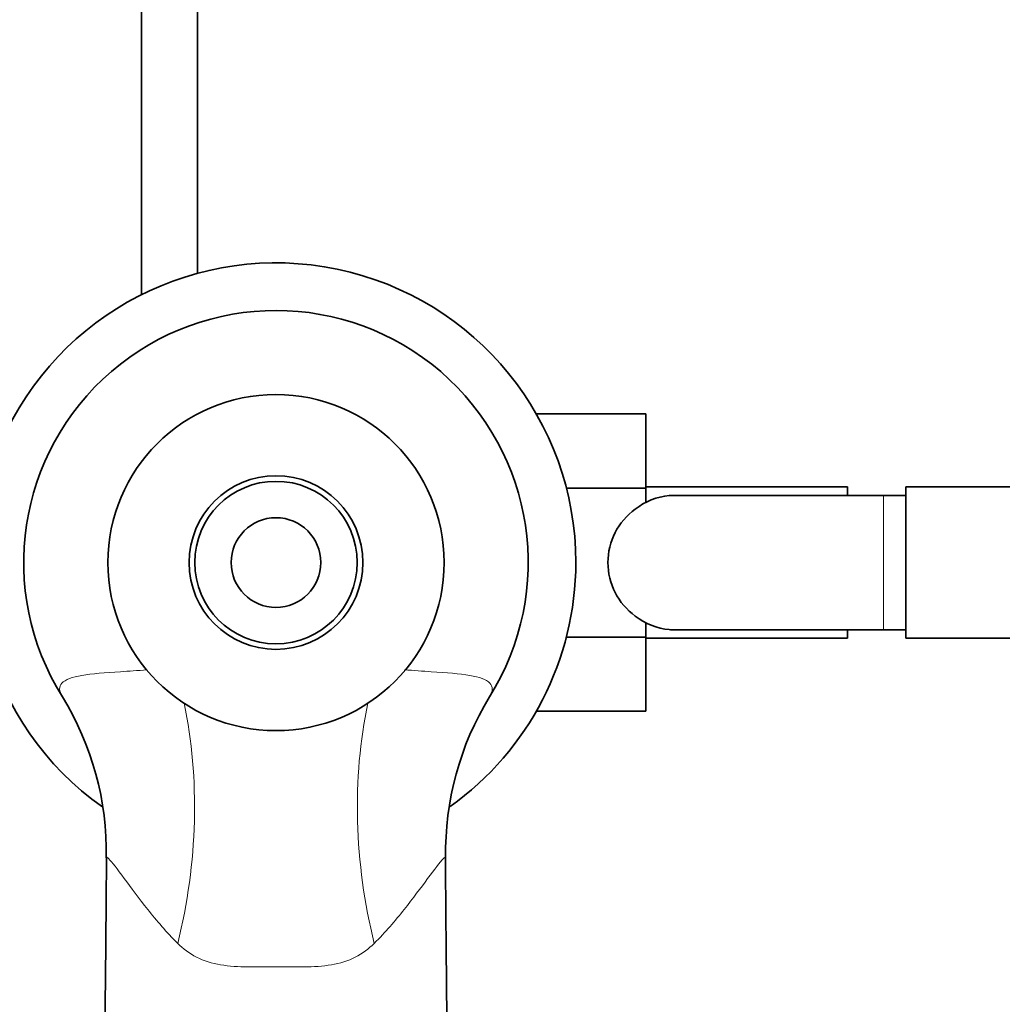
# Model space of a CAD drawing. Units: millimetres. Extents: x 0 to 1580, y 0 to 2079.
# Drawn here: x 887 to 975, y 640 to 728 of the extents above; entities that cross this region are included whole.
import ezdxf
from ezdxf import colors
from ezdxf.entities.mleader import LeaderData, LeaderLine
from ezdxf.math import Vec2, Vec3

# ---------------------------------------------------------------- set-up
doc = ezdxf.new("R2010")
doc.units = ezdxf.units.MM
doc.layers.add('DV5_Défaut', color=7, linetype='Continuous')
doc.layers.add('Défaut', color=7, linetype='Continuous')

# ---------------------------------------------------------------- blocks, each defined once
blk = doc.blocks.new('_DOT')
at = {"color": 0}
blk.add_line((0, 0), (-1, 0), dxfattribs=at)
at = {"color": 0, "const_width": 0.333}
blk.add_lwpolyline([(-0.1665, 0, 1), (0.1665, 0, 1)], format="xyb", close=True, dxfattribs=at)
blk = doc.blocks.new('SE4')
at = {"layer": 'DV5_Défaut', "color": 7, "linetype": 'Continuous', "lineweight": 35}
for p, q in [((897.839, 811.035), (897.839, 703.543)), ((902.839, 705.453), (902.839, 811.035)), ((933.06, 692.914), (942.839, 692.914)), ((942.839, 686.275), (942.839, 692.914)), ((960.839, 686.385), (942.839, 686.385)), ((960.839, 685.635), (960.839, 686.385)), ((966.039, 686.385), (966.039, 672.885)), ((984.039, 686.385), (966.039, 686.385)), ((935.751, 686.275), (942.839, 686.275)), ((942.839, 685.003), (942.839, 686.275)), ((964.039, 685.635), (945.273, 685.635)), ((966.039, 685.635), (964.039, 685.635)), ((942.839, 672.964), (942.839, 674.267)), ((945.272, 673.635), (964.039, 673.635)), ((960.839, 672.885), (960.839, 673.635)), ((964.039, 673.635), (966.039, 673.635)), ((935.743, 672.964), (942.839, 672.964)), ((942.839, 666.372), (942.839, 672.964)), ((942.839, 672.885), (960.839, 672.885)), ((966.039, 672.885), (984.039, 672.885)), ((933.069, 666.372), (942.839, 666.372))]:
    blk.add_line(p, q, dxfattribs=at)
at = {"layer": 'DV5_Défaut', "color": 7, "linetype": 'Continuous', "lineweight": 18}
blk.add_line((964.039, 685.635), (964.039, 673.635), dxfattribs=at)
at = {"layer": 'DV5_Défaut', "color": 7, "linetype": 'Continuous', "lineweight": 35}
for radius in [15, 7.75, 7.25, 4]:
    blk.add_circle((909.839, 679.635), radius, dxfattribs=at)
for centre, radius, start, end in [((909.839, 679.635), 26.75, 0, 234.6339), ((909.839, 679.635), 22.5, 327.77416, 212.14488), ((945.502, 679.772), 5.878, 95.59266, 127.91134), ((945.21, 679.821), 5.808, 88.43677, 92.77226), ((945.342, 679.635), 5.892, 125.87106, 234.12894), ((909.839, 679.635), 26.75, 305.53809, 0), ((945.502, 679.499), 5.878, 232.08866, 264.40734), ((945.21, 679.45), 5.808, 267.22774, 271.55935), ((868.153, 653.771), 26.554, 358.9582, 31.52883), ((951.659, 653.731), 26.688, 148.57702, 180.98057)]:
    blk.add_arc(centre, radius, start, end, dxfattribs=at)
at = {"layer": 'DV5_Défaut', "color": 7, "linetype": 'Continuous', "lineweight": 18}
for centre, major_axis, start_param, end_param in [((884.733, 653.66), (3.843, 29.753), 4.515955, 5.254051), ((934.944, 653.66), (3.843, -29.753), 4.170727, 4.908823)]:
    blk.add_ellipse(centre, major_axis=major_axis, ratio=0.585628, start_param=start_param, end_param=end_param, dxfattribs=at)
for points, knots in [([(890.778, 667.679), (890.472, 668.162), (890.468, 668.559), (891.038, 669.192), (891.649, 669.411), (893.416, 669.714), (894.588, 669.802), (896.701, 669.944), (897.492, 669.996), (898.343, 670.062)], [0, 0, 0, 0, 0.27259, 0.27259, 0.560774, 0.560774, 0.848959, 0.848959, 1, 1, 1, 1]), ([(921.283, 670.066), (922.148, 669.998), (922.953, 669.946), (925.068, 669.803), (926.227, 669.718), (928.01, 669.416), (928.615, 669.203), (929.205, 668.577), (929.205, 668.171), (928.907, 667.691)], [0, 0, 0, 0, 0.1528781, 0.1528781, 0.4399581, 0.4399581, 0.7270381, 0.7270381, 1, 1, 1, 1]), ([(901.072, 645.646), (900.069, 646.645), (899.196, 647.672), (897.613, 649.659), (896.9, 650.629), (895.692, 652.261), (895.189, 652.925), (894.796, 653.321), (894.725, 653.358), (894.722, 653.298)], [0, 0, 0, 0, 0.289113, 0.289113, 0.578226, 0.578226, 0.867339, 0.867339, 1, 1, 1, 1]), ([(924.955, 653.298), (924.953, 653.36), (924.881, 653.321), (924.476, 652.911), (923.97, 652.24), (922.764, 650.612), (922.064, 649.659), (920.478, 647.669), (919.602, 646.639), (918.605, 645.646)], [0, 0, 0, 0, 0.1350018, 0.1350018, 0.4233345, 0.4233345, 0.7116673, 0.7116673, 1, 1, 1, 1]), ([(918.605, 645.646), (918.117, 645.16), (917.564, 644.743), (916.267, 644.085), (915.556, 643.864), (914.01, 643.6), (913.182, 643.559), (911.528, 643.538), (910.683, 643.552), (908.997, 643.552), (908.16, 643.538), (906.503, 643.559), (905.674, 643.599), (904.131, 643.862), (903.398, 644.09), (902.12, 644.74), (901.56, 645.16), (901.072, 645.646)], [0, 0, 0, 0, 0.125, 0.125, 0.25, 0.25, 0.375, 0.375, 0.5, 0.5, 0.625, 0.625, 0.75, 0.75, 0.875, 0.875, 1, 1, 1, 1])]:
    blk.add_open_spline(points, degree=3, knots=knots, dxfattribs=at)
at = {"layer": 'DV5_Défaut', "color": 7, "linetype": 'Continuous', "lineweight": 35}
for points, knots in [([(894.721, 653.283), (894.702, 650.816), (894.668, 646.477), (894.601, 639.54), (894.528, 633.022), (894.45, 627.028), (894.366, 621.124), (894.276, 615.311), (894.186, 609.539), (894.107, 604.572), (894.04, 600.332), (893.982, 596.643), (893.928, 593.171), (893.876, 589.8), (893.827, 586.518), (893.768, 582.603), (893.701, 577.999), (893.645, 573.842), (893.607, 570.86), (893.585, 568.927), (893.561, 566.656), (893.54, 564.486), (893.52, 562.448), (893.505, 560.808), (893.489, 559.15), (893.473, 557.55), (893.458, 556.076), (893.443, 554.623), (893.426, 553.286), (893.41, 552.247), (893.397, 551.491), (893.386, 550.683), (893.375, 549.849), (893.364, 548.874), (893.353, 547.687), (893.342, 546.219), (893.34, 545.254), (893.339, 544.635)], [0, 0, 0, 0, 0.050485, 0.105347, 0.156997, 0.205434, 0.250664, 0.305063, 0.353958, 0.397343, 0.431425, 0.461793, 0.491125, 0.519695, 0.547503, 0.574549, 0.619212, 0.664591, 0.680008, 0.695094, 0.709573, 0.730539, 0.741891, 0.754079, 0.767088, 0.780366, 0.79361, 0.806823, 0.82438, 0.841708, 0.858648, 0.875137, 0.891292, 0.910832, 0.935464, 0.965188, 1, 1, 1, 1]), ([(926.339, 544.635), (926.337, 545.254), (926.336, 546.219), (926.324, 547.687), (926.313, 548.874), (926.302, 549.849), (926.291, 550.683), (926.28, 551.491), (926.267, 552.247), (926.251, 553.286), (926.235, 554.623), (926.219, 556.076), (926.204, 557.55), (926.188, 559.15), (926.172, 560.808), (926.157, 562.447), (926.137, 564.486), (926.113, 566.997), (926.081, 569.961), (926.048, 572.666), (926.012, 575.35), (925.975, 578.014), (925.937, 580.657), (925.894, 583.576), (925.846, 586.819), (925.791, 590.412), (925.734, 594.112), (925.674, 597.97), (925.608, 602.15), (925.534, 606.823), (925.458, 611.667), (925.381, 616.614), (925.305, 621.559), (925.227, 626.979), (925.15, 632.981), (925.076, 639.51), (925.009, 646.459), (924.975, 650.805), (924.956, 653.274)], [0, 0, 0, 0, 0.034816, 0.064543, 0.089177, 0.10872, 0.124877, 0.141368, 0.158309, 0.17564, 0.193199, 0.206413, 0.219658, 0.232937, 0.245948, 0.258137, 0.269491, 0.29046, 0.312382, 0.335401, 0.358255, 0.380785, 0.403002, 0.425453, 0.454998, 0.485451, 0.516811, 0.549077, 0.583541, 0.623122, 0.667929, 0.706802, 0.748897, 0.794199, 0.842722, 0.894473, 0.949451, 1, 1, 1, 1])]:
    blk.add_open_spline(points, degree=3, knots=knots, dxfattribs=at)

msp = doc.modelspace()

# ---------------------------------------------------------------- block references
at = {"layer": 'Défaut'}
msp.add_blockref('SE4', (0, 0), dxfattribs=at)

# ---------------------------------------------------------------- leaders
at = {"layer": 'Défaut', "color": 7, "linetype": 'Continuous', "lineweight": 18}
ml = msp.add_multileader_mtext('Standard', dxfattribs=at)
ml.set_content('{\\pxsm0.9;\\fSolid Edge ISO|b1||i0||c0|p34;\\W1.;08/12/2016\\P}', color=256)
ml.set_leader_properties()
ml.set_arrow_properties(name='DOT')
ml.build(insert=Vec2(0, 0))
ml.multileader.update_dxf_attribs({"leader_type": 0, "dogleg_length": 0, "arrow_head_size": 12})
ctx = ml.context
ctx.base_point, ctx.char_height, ctx.arrow_head_size, ctx.landing_gap_size = Vec3(1234.87, 2071.56), 12, 12, 4.2
notes = []
notes.append((ctx, [(0, (0, 0, 0), (0, 0), (1, 0), 1, [])]))
ctx.mtext.insert = Vec3(1236.87, 2077.68)
for ctx, leaders in notes:
    for number, flags, end, landing, length, lines in leaders:
        leader = LeaderData()
        leader.index, (leader.has_last_leader_line, leader.has_dogleg_vector, leader.attachment_direction) = number, flags
        leader.last_leader_point, leader.dogleg_vector, leader.dogleg_length = Vec3(end), Vec3(landing), length
        for number, points, colour, breaks in lines:
            line = LeaderLine()
            line.index, line.vertices, line.color, line.breaks = number, Vec3.list(points), colors.encode_raw_color(colour), breaks
            leader.lines.append(line)
        ctx.leaders.append(leader)

doc.saveas('drawing.dxf')
